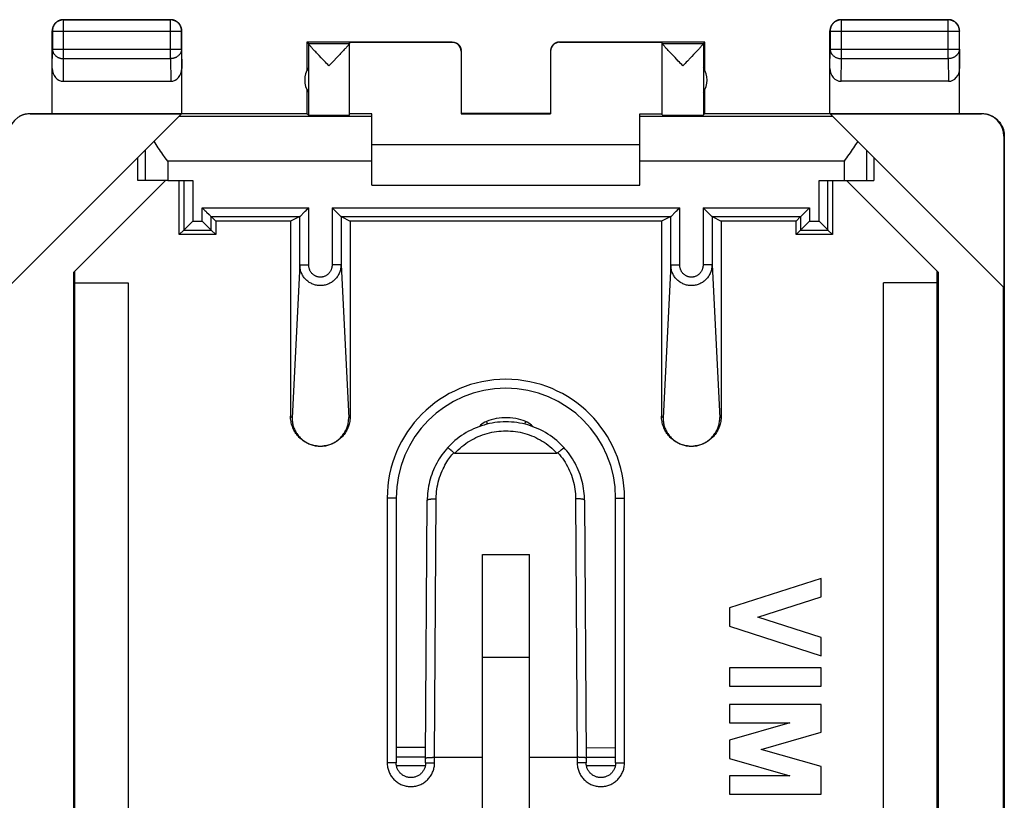
# Model space of a CAD drawing. Units: millimetres. Extents: x -22.9 to 22, y -22.7 to 26.3.
# Drawn here: x -0.1 to 22, y 8.8 to 26.3 of the extents above; entities that cross this region are included whole.
import ezdxf

# ---------------------------------------------------------------- set-up
doc = ezdxf.new("R2010")
doc.units = ezdxf.units.MM
doc.header["$LTSCALE"] = 16.335
doc.layers.get('0').update_dxf_attribs({"linetype": 'CONTINUOUS'})
for name, color, linetype in [('ASSI', 7, 'CONTINUOUS'), ('DRAFT', 7, 'CONTINUOUS'), ('RACCORDO', 7, 'CONTINUOUS')]:
    doc.layers.add(name, color=color, linetype=linetype)

msp = doc.modelspace()

# ---------------------------------------------------------------- linework, layer by layer
at = {"color": 253, "linetype": 'CONTINUOUS'}
for p, q in [((0.923, 26.306), (0.928, 26.301)), ((0.928, 25.434), (0.928, 26.301)), ((3.319, 26.301), (0.928, 26.301)), ((3.323, 26.306), (3.319, 26.301)), ((3.319, 25.434), (3.319, 26.301)), ((18.323, 26.306), (18.328, 26.301)), ((18.328, 25.434), (18.328, 26.301)), ((20.719, 26.301), (18.328, 26.301)), ((20.723, 26.306), (20.719, 26.301)), ((20.719, 25.434), (20.719, 26.301)), ((0.673, 26.056), (0.678, 26.051)), ((0.678, 26.051), (0.678, 25.65)), ((0.678, 26.051), (3.569, 26.051)), ((3.573, 26.056), (3.569, 26.051)), ((3.569, 25.65), (3.569, 26.051)), ((18.073, 26.056), (18.078, 26.051)), ((18.078, 26.051), (18.078, 25.65)), ((18.078, 26.051), (20.969, 26.051)), ((20.973, 26.056), (20.969, 26.051)), ((20.969, 25.65), (20.969, 26.051)), ((6.405, 25.774), (7.323, 25.774)), ((9.623, 25.8), (9.623, 25.806)), ((12.023, 25.806), (12.023, 25.8)), ((14.323, 25.774), (15.241, 25.774)), ((0.673, 25.216), (0.678, 25.65)), ((0.678, 25.65), (3.569, 25.65)), ((3.569, 25.65), (3.573, 25.216)), ((6.406, 25.772), (6.406, 24.174)), ((15.241, 25.772), (15.241, 24.174)), ((18.073, 25.216), (18.078, 25.65)), ((18.078, 25.65), (20.969, 25.65)), ((20.969, 25.65), (20.973, 25.216)), ((0.923, 24.928), (0.928, 25.434)), ((0.928, 25.434), (3.319, 25.434)), ((3.319, 25.434), (3.324, 24.928)), ((18.323, 24.928), (18.328, 25.434)), ((18.328, 25.434), (20.719, 25.434)), ((20.719, 25.434), (20.724, 24.928)), ((0.182, 24.2), (0.173, 24.206)), ((7.823, 24.142), (3.509, 24.142)), ((18.137, 24.142), (13.823, 24.142)), ((21.474, 24.206), (21.465, 24.2)), ((21.974, 23.706), (21.965, 23.7)), ((2.757, 23.389), (2.757, 22.706)), ((18.89, 23.389), (18.89, 22.706)), ((3.257, 23.142), (3.257, 22.706)), ((7.823, 23.142), (3.257, 23.142)), ((18.39, 23.142), (13.823, 23.142)), ((18.39, 23.142), (18.39, 22.706)), ((9.029, 10.022), (8.369, 10.023)), ((13.278, 10.014), (12.617, 10.016)), ((9.028, 9.807), (8.369, 9.808)), ((13.278, 9.799), (12.619, 9.8))]:
    msp.add_line(p, q, dxfattribs=at)
at = {"color": 7, "linetype": 'CONTINUOUS'}
for p, q in [((0.923, 26.306), (3.323, 26.306)), ((18.323, 26.306), (20.723, 26.306)), ((0.673, 24.206), (0.673, 26.056)), ((3.573, 24.206), (3.573, 26.056)), ((18.073, 24.206), (18.073, 26.056)), ((20.973, 24.206), (20.973, 26.056)), ((6.373, 25.806), (6.373, 25.174)), ((6.405, 25.774), (6.373, 25.806)), ((9.623, 25.806), (6.373, 25.806)), ((7.323, 24.174), (7.323, 25.8)), ((7.323, 25.8), (9.623, 25.8)), ((15.273, 25.806), (12.023, 25.806)), ((12.023, 25.8), (14.323, 25.8)), ((14.323, 24.174), (14.323, 25.8)), ((15.241, 25.774), (15.273, 25.806)), ((15.273, 25.174), (15.273, 25.806)), ((9.823, 25.6), (9.823, 24.201)), ((11.823, 25.6), (11.823, 24.201)), ((7.04, 25.457), (6.967, 25.381)), ((14.957, 25.456), (14.884, 25.38)), ((6.405, 25.23), (6.405, 24.681)), ((15.241, 25.23), (15.241, 24.681)), ((0.923, 24.928), (3.324, 24.928)), ((20.724, 24.928), (18.323, 24.928)), ((6.373, 24.738), (6.373, 24.206)), ((15.273, 24.206), (15.273, 24.738)), ((-0.318, 20.314), (3.568, 24.2)), ((0.173, 24.206), (6.373, 24.206)), ((0.182, 24.2), (3.568, 24.2)), ((6.373, 24.206), (6.406, 24.174)), ((7.823, 24.2), (7.323, 24.2)), ((7.823, 22.606), (7.823, 24.2)), ((11.823, 24.206), (9.823, 24.206)), ((9.823, 24.201), (11.823, 24.201)), ((13.823, 22.606), (13.823, 24.2)), ((13.823, 24.2), (14.323, 24.2)), ((15.273, 24.206), (15.241, 24.174)), ((15.273, 24.206), (21.474, 24.206)), ((18.079, 24.2), (21.465, 24.2)), ((21.965, 20.314), (18.079, 24.2)), ((21.965, 23.7), (21.965, 20.314)), ((21.974, 23.706), (21.974, -20.094)), ((13.823, 23.506), (7.823, 23.506)), ((2.591, 22.706), (2.591, 23.223)), ((19.056, 23.223), (19.056, 22.706)), ((3.205, 22.706), (1.156, 20.657)), ((3.257, 22.706), (2.591, 22.706)), ((18.39, 22.706), (19.056, 22.706)), ((20.491, 20.657), (18.442, 22.706)), ((7.823, 22.606), (13.823, 22.606)), ((1.156, -17.045), (1.156, 20.657)), ((1.173, 20.674), (1.173, -17.063)), ((20.473, -17.063), (20.473, 20.674)), ((20.491, 20.657), (20.491, -17.045)), ((1.173, 20.42), (2.373, 20.42)), ((2.373, 20.42), (2.373, -16.809)), ((19.273, -16.809), (19.273, 20.42)), ((20.473, 20.42), (19.273, 20.42)), ((21.956, -16.711), (21.956, 20.323)), ((10.298, 7.502), (10.298, 14.343)), ((10.298, 14.343), (11.348, 14.343)), ((11.348, 7.502), (11.348, 14.343)), ((11.348, 12.039), (10.298, 12.039))]:
    msp.add_line(p, q, dxfattribs=at)
for points in [[(0.923, 26.306), (0.911, 26.306), (0.9, 26.305), (0.888, 26.303), (0.876, 26.301), (0.864, 26.299), (0.853, 26.296), (0.842, 26.292), (0.83, 26.288), (0.819, 26.283), (0.809, 26.278), (0.798, 26.272), (0.788, 26.266), (0.778, 26.259), (0.769, 26.252), (0.76, 26.245), (0.751, 26.237), (0.742, 26.228), (0.734, 26.22), (0.727, 26.21), (0.72, 26.201), (0.713, 26.191), (0.707, 26.181), (0.701, 26.17), (0.696, 26.16), (0.691, 26.149), (0.687, 26.138), (0.683, 26.126), (0.68, 26.115), (0.678, 26.103), (0.676, 26.091), (0.674, 26.08), (0.674, 26.068), (0.673, 26.056)], [(3.573, 26.056), (3.573, 26.068), (3.572, 26.08), (3.571, 26.091), (3.569, 26.103), (3.566, 26.115), (3.563, 26.126), (3.56, 26.138), (3.555, 26.149), (3.551, 26.16), (3.546, 26.17), (3.54, 26.181), (3.534, 26.191), (3.527, 26.201), (3.52, 26.21), (3.512, 26.22), (3.504, 26.228), (3.496, 26.237), (3.487, 26.245), (3.478, 26.252), (3.468, 26.259), (3.458, 26.266), (3.448, 26.272), (3.438, 26.278), (3.427, 26.283), (3.416, 26.288), (3.405, 26.292), (3.394, 26.296), (3.382, 26.299), (3.371, 26.301), (3.359, 26.303), (3.347, 26.305), (3.335, 26.306), (3.323, 26.306)], [(18.323, 26.306), (18.311, 26.306), (18.3, 26.305), (18.288, 26.303), (18.276, 26.301), (18.264, 26.299), (18.253, 26.296), (18.242, 26.292), (18.23, 26.288), (18.219, 26.283), (18.209, 26.278), (18.198, 26.272), (18.188, 26.266), (18.178, 26.259), (18.169, 26.252), (18.16, 26.245), (18.151, 26.237), (18.142, 26.228), (18.134, 26.22), (18.127, 26.21), (18.12, 26.201), (18.113, 26.191), (18.107, 26.181), (18.101, 26.17), (18.096, 26.16), (18.091, 26.149), (18.087, 26.138), (18.083, 26.126), (18.08, 26.115), (18.078, 26.103), (18.076, 26.091), (18.074, 26.08), (18.074, 26.068), (18.073, 26.056)], [(20.973, 26.056), (20.973, 26.068), (20.972, 26.08), (20.971, 26.091), (20.969, 26.103), (20.966, 26.115), (20.963, 26.126), (20.96, 26.138), (20.955, 26.149), (20.951, 26.16), (20.946, 26.17), (20.94, 26.181), (20.934, 26.191), (20.927, 26.201), (20.92, 26.21), (20.912, 26.22), (20.904, 26.228), (20.896, 26.237), (20.887, 26.245), (20.878, 26.252), (20.868, 26.259), (20.858, 26.266), (20.848, 26.272), (20.838, 26.278), (20.827, 26.283), (20.816, 26.288), (20.805, 26.292), (20.794, 26.296), (20.782, 26.299), (20.771, 26.301), (20.759, 26.303), (20.747, 26.305), (20.735, 26.306), (20.723, 26.306)], [(7.323, 25.772), (7.323, 25.77), (7.322, 25.768), (7.32, 25.765)], [(9.623, 25.806), (9.632, 25.806), (9.641, 25.805), (9.649, 25.804), (9.658, 25.803), (9.667, 25.801), (9.675, 25.799), (9.683, 25.797), (9.692, 25.794), (9.7, 25.791), (9.708, 25.787), (9.716, 25.783), (9.723, 25.779), (9.731, 25.774), (9.738, 25.77), (9.745, 25.764), (9.752, 25.759), (9.758, 25.753), (9.765, 25.747), (9.771, 25.741), (9.777, 25.734), (9.782, 25.728), (9.787, 25.721), (9.792, 25.713), (9.797, 25.706), (9.801, 25.698), (9.805, 25.69), (9.808, 25.682), (9.811, 25.674), (9.814, 25.666), (9.817, 25.658), (9.819, 25.649), (9.82, 25.641), (9.822, 25.632), (9.823, 25.623), (9.823, 25.615)], [(12.023, 25.806), (12.015, 25.806), (12.006, 25.805), (11.997, 25.804), (11.989, 25.803), (11.98, 25.801), (11.972, 25.799), (11.963, 25.797), (11.955, 25.794), (11.947, 25.791), (11.939, 25.787), (11.931, 25.783), (11.923, 25.779), (11.916, 25.774), (11.909, 25.77), (11.902, 25.764), (11.895, 25.759), (11.888, 25.753), (11.882, 25.747), (11.876, 25.741), (11.87, 25.734), (11.865, 25.728), (11.859, 25.721), (11.855, 25.713), (11.85, 25.706), (11.846, 25.698), (11.842, 25.69), (11.839, 25.682), (11.835, 25.674), (11.833, 25.666), (11.83, 25.658), (11.828, 25.649), (11.826, 25.641), (11.825, 25.632), (11.824, 25.623), (11.824, 25.615)], [(14.541, 25.526), (14.503, 25.567), (14.485, 25.586), (14.468, 25.604), (14.452, 25.62), (14.438, 25.636), (14.424, 25.651), (14.412, 25.665), (14.4, 25.678), (14.389, 25.69), (14.379, 25.701), (14.37, 25.711), (14.362, 25.72), (14.354, 25.729), (14.348, 25.737), (14.342, 25.744), (14.337, 25.75), (14.333, 25.756), (14.329, 25.761), (14.327, 25.765), (14.325, 25.768), (14.324, 25.77), (14.323, 25.772)], [(6.624, 25.525), (6.586, 25.566), (6.568, 25.585), (6.551, 25.603), (6.536, 25.62), (6.521, 25.635), (6.507, 25.65), (6.495, 25.664), (6.483, 25.677), (6.472, 25.689), (6.462, 25.7), (6.453, 25.71), (6.445, 25.72), (6.437, 25.728), (6.43, 25.736), (6.425, 25.743), (6.419, 25.75), (6.415, 25.755), (6.412, 25.76), (6.409, 25.764), (6.407, 25.767), (6.406, 25.77), (6.406, 25.772)], [(7.162, 25.586), (7.125, 25.547), (7.105, 25.526)], [(7.32, 25.765), (7.317, 25.761), (7.314, 25.756), (7.31, 25.75), (7.305, 25.744), (7.299, 25.737), (7.292, 25.729), (7.285, 25.72), (7.277, 25.711), (7.268, 25.701), (7.258, 25.69), (7.247, 25.678), (7.235, 25.665), (7.222, 25.651), (7.209, 25.636), (7.194, 25.62), (7.178, 25.604), (7.162, 25.586)], [(15.079, 25.585), (15.042, 25.546), (15.022, 25.525)], [(15.241, 25.772), (15.241, 25.77), (15.239, 25.767), (15.238, 25.764), (15.235, 25.76), (15.231, 25.755), (15.227, 25.75), (15.222, 25.743), (15.216, 25.736), (15.209, 25.728), (15.202, 25.72), (15.194, 25.71), (15.185, 25.7), (15.175, 25.689), (15.164, 25.677), (15.152, 25.664), (15.139, 25.65), (15.126, 25.635), (15.111, 25.619), (15.095, 25.603), (15.079, 25.585)], [(6.69, 25.456), (6.645, 25.503), (6.624, 25.525)], [(6.864, 25.274), (6.839, 25.301), (6.813, 25.328), (6.787, 25.354), (6.762, 25.38), (6.69, 25.456)], [(6.967, 25.381), (6.942, 25.354), (6.916, 25.328), (6.89, 25.301), (6.864, 25.274)], [(7.105, 25.526), (7.063, 25.481), (7.04, 25.457)], [(14.607, 25.457), (14.562, 25.504), (14.541, 25.526)], [(14.782, 25.274), (14.756, 25.301), (14.731, 25.328), (14.705, 25.354), (14.68, 25.381), (14.607, 25.457)], [(14.884, 25.38), (14.859, 25.354), (14.834, 25.328), (14.808, 25.301), (14.782, 25.274)], [(15.022, 25.525), (14.98, 25.48), (14.957, 25.456)], [(-0.061, 24.148), (-0.044, 24.156), (-0.027, 24.164), (-0.01, 24.171), (0.008, 24.178), (0.026, 24.184), (0.044, 24.189), (0.062, 24.193), (0.08, 24.197), (0.099, 24.2), (0.117, 24.203), (0.136, 24.204), (0.155, 24.205), (0.173, 24.206)], [(21.473, 24.206), (21.492, 24.205), (21.511, 24.204), (21.53, 24.203), (21.548, 24.2), (21.567, 24.197), (21.585, 24.193), (21.603, 24.189), (21.621, 24.184), (21.639, 24.178), (21.656, 24.171), (21.674, 24.164), (21.691, 24.156), (21.707, 24.148), (21.724, 24.139), (21.74, 24.129), (21.755, 24.119), (21.771, 24.108), (21.786, 24.097), (21.8, 24.085), (21.814, 24.072), (21.827, 24.059), (21.84, 24.046), (21.853, 24.032), (21.865, 24.018), (21.876, 24.003), (21.887, 23.987), (21.897, 23.972), (21.907, 23.956), (21.916, 23.939), (21.924, 23.923), (21.932, 23.906), (21.939, 23.888), (21.946, 23.871), (21.952, 23.853), (21.957, 23.835), (21.961, 23.817), (21.965, 23.799), (21.968, 23.78), (21.971, 23.762), (21.972, 23.743), (21.973, 23.724), (21.974, 23.706)], [(3.204, 23.217), (3.151, 23.291), (3.125, 23.329), (3.099, 23.366), (3.074, 23.403), (3.048, 23.44), (3.024, 23.476), (2.999, 23.513), (2.976, 23.549), (2.952, 23.585)], [(18.694, 23.585), (18.671, 23.549), (18.647, 23.513), (18.623, 23.476), (18.598, 23.44), (18.573, 23.403), (18.547, 23.366), (18.522, 23.329)], [(3.257, 23.142), (3.23, 23.179), (3.204, 23.217)], [(18.522, 23.329), (18.469, 23.254), (18.443, 23.217), (18.417, 23.179), (18.39, 23.142)]]:
    msp.add_lwpolyline(points, dxfattribs=at)
at = {"color": 253, "linetype": 'CONTINUOUS'}
for points in [[(0.928, 26.301), (0.916, 26.301), (0.904, 26.3), (0.892, 26.299), (0.88, 26.297), (0.869, 26.294), (0.857, 26.291), (0.846, 26.288), (0.835, 26.284), (0.824, 26.279), (0.813, 26.274), (0.803, 26.268), (0.793, 26.262), (0.783, 26.255), (0.773, 26.248), (0.764, 26.24), (0.755, 26.232), (0.747, 26.224), (0.739, 26.215), (0.731, 26.206), (0.724, 26.196), (0.717, 26.187), (0.711, 26.176), (0.706, 26.166), (0.7, 26.155), (0.696, 26.144), (0.691, 26.133), (0.688, 26.122), (0.685, 26.11), (0.682, 26.099), (0.68, 26.087), (0.679, 26.075), (0.678, 26.063), (0.678, 26.051)], [(3.569, 26.051), (3.569, 26.063), (3.568, 26.075), (3.566, 26.087), (3.564, 26.099), (3.562, 26.11), (3.559, 26.122), (3.555, 26.133), (3.551, 26.144), (3.546, 26.155), (3.541, 26.166), (3.535, 26.176), (3.529, 26.187), (3.523, 26.196), (3.515, 26.206), (3.508, 26.215), (3.5, 26.224), (3.491, 26.232), (3.483, 26.24), (3.473, 26.248), (3.464, 26.255), (3.454, 26.262), (3.444, 26.268), (3.434, 26.274), (3.423, 26.279), (3.412, 26.284), (3.401, 26.288), (3.389, 26.291), (3.378, 26.294), (3.366, 26.297), (3.355, 26.299), (3.343, 26.3), (3.331, 26.301), (3.319, 26.301)], [(18.328, 26.301), (18.316, 26.301), (18.304, 26.3), (18.292, 26.299), (18.28, 26.297), (18.269, 26.294), (18.257, 26.291), (18.246, 26.288), (18.235, 26.284), (18.224, 26.279), (18.213, 26.274), (18.203, 26.268), (18.193, 26.262), (18.183, 26.255), (18.173, 26.248), (18.164, 26.24), (18.155, 26.232), (18.147, 26.224), (18.139, 26.215), (18.131, 26.206), (18.124, 26.196), (18.117, 26.187), (18.111, 26.176), (18.106, 26.166), (18.1, 26.155), (18.096, 26.144), (18.091, 26.133), (18.088, 26.122), (18.085, 26.11), (18.082, 26.099), (18.08, 26.087), (18.079, 26.075), (18.078, 26.063), (18.078, 26.051)], [(20.969, 26.051), (20.969, 26.063), (20.968, 26.075), (20.966, 26.087), (20.964, 26.099), (20.962, 26.11), (20.959, 26.122), (20.955, 26.133), (20.951, 26.144), (20.946, 26.155), (20.941, 26.166), (20.935, 26.176), (20.929, 26.187), (20.923, 26.196), (20.915, 26.206), (20.908, 26.215), (20.9, 26.224), (20.891, 26.232), (20.883, 26.24), (20.873, 26.248), (20.864, 26.255), (20.854, 26.262), (20.844, 26.268), (20.833, 26.274), (20.823, 26.279), (20.812, 26.284), (20.801, 26.288), (20.789, 26.291), (20.778, 26.294), (20.766, 26.297), (20.754, 26.299), (20.743, 26.3), (20.731, 26.301), (20.719, 26.301)], [(0.678, 25.65), (0.678, 25.64), (0.679, 25.63), (0.68, 25.619), (0.682, 25.609), (0.685, 25.599), (0.688, 25.589), (0.692, 25.579), (0.696, 25.57), (0.701, 25.56), (0.706, 25.551), (0.711, 25.542), (0.718, 25.533), (0.724, 25.525), (0.731, 25.517), (0.739, 25.509), (0.747, 25.501), (0.755, 25.494), (0.764, 25.487), (0.773, 25.48), (0.783, 25.474), (0.793, 25.468), (0.803, 25.463), (0.813, 25.458), (0.824, 25.453), (0.835, 25.449), (0.846, 25.446), (0.857, 25.443), (0.869, 25.44), (0.88, 25.438), (0.892, 25.436), (0.904, 25.435), (0.916, 25.434), (0.928, 25.434)], [(3.569, 25.65), (3.569, 25.64), (3.568, 25.63), (3.566, 25.619), (3.564, 25.609), (3.562, 25.599), (3.559, 25.589), (3.555, 25.579), (3.551, 25.57), (3.546, 25.56), (3.541, 25.551), (3.535, 25.542), (3.529, 25.533), (3.522, 25.525), (3.515, 25.517), (3.508, 25.509), (3.5, 25.501), (3.491, 25.494), (3.482, 25.487), (3.473, 25.48), (3.464, 25.474), (3.454, 25.468), (3.444, 25.463), (3.433, 25.458), (3.423, 25.453), (3.412, 25.449), (3.401, 25.446), (3.389, 25.443), (3.378, 25.44), (3.366, 25.438), (3.354, 25.436), (3.343, 25.435), (3.331, 25.434), (3.319, 25.434)], [(18.078, 25.65), (18.078, 25.64), (18.079, 25.63), (18.08, 25.619), (18.082, 25.609), (18.085, 25.599), (18.088, 25.589), (18.092, 25.579), (18.096, 25.57), (18.101, 25.56), (18.106, 25.551), (18.111, 25.542), (18.118, 25.533), (18.124, 25.525), (18.131, 25.517), (18.139, 25.509), (18.147, 25.501), (18.155, 25.494), (18.164, 25.487), (18.173, 25.48), (18.183, 25.474), (18.193, 25.468), (18.203, 25.463), (18.213, 25.458), (18.224, 25.453), (18.235, 25.449), (18.246, 25.446), (18.257, 25.443), (18.269, 25.44), (18.28, 25.438), (18.292, 25.436), (18.304, 25.435), (18.316, 25.434), (18.328, 25.434)], [(20.969, 25.65), (20.969, 25.64), (20.968, 25.63), (20.966, 25.619), (20.964, 25.609), (20.962, 25.599), (20.959, 25.589), (20.955, 25.579), (20.951, 25.57), (20.946, 25.56), (20.941, 25.551), (20.935, 25.542), (20.929, 25.533), (20.922, 25.525), (20.915, 25.517), (20.908, 25.509), (20.9, 25.501), (20.891, 25.494), (20.882, 25.487), (20.873, 25.48), (20.864, 25.474), (20.854, 25.468), (20.844, 25.463), (20.833, 25.458), (20.823, 25.453), (20.812, 25.449), (20.801, 25.446), (20.789, 25.443), (20.778, 25.44), (20.766, 25.438), (20.754, 25.436), (20.743, 25.435), (20.731, 25.434), (20.719, 25.434)]]:
    msp.add_lwpolyline(points, dxfattribs=at)
at = {"color": 7, "linetype": 'CONTINUOUS'}
for centre, start, end in [((6.823, 24.956), 146.7205, 213.2795), ((14.823, 24.956), 326.7205, 33.2795)]:
    msp.add_arc(centre, 0.5, start, end, dxfattribs=at)
for centre, major_axis, ratio, start_param, end_param in [((6.405, 25.274), (0, 0.5), 0.005818, -0.087697, -0.005818), ((9.623, 25.6), (0, -0.2), 0.999983, 7.853982, 9.424778), ((12.023, 25.6), (0, 0.2), 0.999983, 0, 1.570796), ((15.241, 25.274), (0, 0.5), 0.005818, 0.005818, 0.087697), ((0.923, 25.217), (0.003, 0.289), 0.866014, -4.700754, -3.132866), ((3.323, 25.217), (-0.003, 0.289), 0.866014, -3.150319, -1.582432), ((18.323, 25.217), (0.003, 0.289), 0.866014, -4.700754, -3.132866), ((20.723, 25.217), (-0.003, 0.289), 0.866014, -3.150319, -1.582432), ((0.182, 23.7), (-0.416, 0.277), 0.999945, -0.982775, 0.587971), ((6.864, 24.174), (0.459, 0), 0.005818, -3.135775, 0), ((14.782, 24.174), (0.459, 0), 0.005818, -3.141593, -0.005818), ((21.465, 23.7), (-0.416, -0.277), 0.999945, 2.553622, 4.124368)]:
    msp.add_ellipse(centre, major_axis=major_axis, ratio=ratio, start_param=start_param, end_param=end_param, dxfattribs=at)
at = {"layer": 'ASSI', "color": 7, "linetype": 'CONTINUOUS'}
for p, q in [((17.873, 13.806), (15.823, 13.148)), ((17.873, 13.396), (17.873, 13.806)), ((16.462, 12.943), (17.873, 13.396)), ((15.823, 13.148), (15.823, 12.738)), ((17.873, 12.489), (16.462, 12.943)), ((15.823, 12.738), (17.873, 12.079)), ((17.873, 12.079), (17.873, 12.489)), ((17.873, 11.806), (15.823, 11.806)), ((15.823, 11.806), (15.823, 11.396)), ((17.873, 11.396), (17.873, 11.806)), ((15.823, 11.396), (17.873, 11.396)), ((17.873, 10.986), (15.823, 10.986)), ((15.823, 10.986), (15.823, 10.576)), ((17.873, 10.366), (17.873, 10.986)), ((17.175, 10.576), (15.823, 10.188)), ((15.823, 10.576), (17.175, 10.576)), ((16.538, 9.983), (17.873, 10.366)), ((15.823, 10.188), (15.823, 9.778)), ((17.873, 9.6), (16.538, 9.983)), ((15.823, 9.778), (17.175, 9.391)), ((17.873, 8.981), (17.873, 9.6)), ((17.175, 9.391), (15.823, 9.391)), ((15.823, 9.391), (15.823, 8.981)), ((15.823, 8.981), (17.873, 8.981))]:
    msp.add_line(p, q, dxfattribs=at)
at = {"layer": 'DRAFT', "color": 7, "linetype": 'CONTINUOUS'}
for p, q in [((3.515, 21.497), (3.515, 22.706)), ((18.132, 22.706), (18.132, 21.497)), ((4.332, 21.797), (4.332, 21.497)), ((6.006, 21.797), (4.332, 21.797)), ((14.306, 21.797), (7.341, 21.797)), ((17.315, 21.797), (15.641, 21.797)), ((17.315, 21.497), (17.315, 21.797)), ((4.332, 21.497), (3.515, 21.497)), ((18.132, 21.497), (17.315, 21.497))]:
    msp.add_line(p, q, dxfattribs=at)
at = {"layer": 'RACCORDO', "color": 7, "linetype": 'CONTINUOUS'}
for p, q in [((3.257, 22.706), (3.818, 22.706)), ((17.829, 22.706), (18.39, 22.706)), ((4.029, 22.1), (4.069, 22.06)), ((4.069, 22.06), (4.089, 22.04)), ((6.352, 22.04), (6.372, 22.06)), ((6.372, 22.06), (6.412, 22.1)), ((6.941, 22.093), (6.935, 22.1)), ((7.122, 21.913), (6.941, 22.093)), ((14.652, 22.04), (14.672, 22.06)), ((14.672, 22.06), (14.712, 22.1)), ((15.241, 22.093), (15.235, 22.1)), ((15.422, 21.913), (15.241, 22.093)), ((17.557, 22.04), (17.578, 22.06)), ((17.578, 22.06), (17.618, 22.1)), ((4.116, 22.013), (4.129, 22)), ((4.129, 22), (4.182, 21.947)), ((4.182, 21.947), (4.205, 21.924)), ((4.205, 21.924), (4.217, 21.913)), ((4.217, 21.913), (4.222, 21.907)), ((4.229, 21.9), (4.332, 21.797)), ((6.212, 21.9), (6.006, 21.797)), ((6.219, 21.907), (6.225, 21.913)), ((6.225, 21.913), (6.313, 22.001)), ((6.313, 22.001), (6.326, 22.014)), ((7.135, 21.9), (7.341, 21.797)), ((14.512, 21.9), (14.306, 21.797)), ((14.519, 21.907), (14.525, 21.913)), ((14.525, 21.913), (14.613, 22.001)), ((14.613, 22.001), (14.626, 22.014)), ((15.435, 21.9), (15.641, 21.797)), ((17.418, 21.9), (17.315, 21.797)), ((17.424, 21.907), (17.43, 21.913)), ((17.43, 21.913), (17.518, 22)), ((17.518, 22), (17.531, 22.013)), ((3.618, 21.6), (3.515, 21.497)), ((3.634, 21.616), (3.63, 21.613)), ((3.646, 21.628), (3.634, 21.616)), ((3.818, 21.8), (3.646, 21.628)), ((4.029, 21.8), (4.201, 21.628)), ((4.201, 21.628), (4.213, 21.616)), ((4.213, 21.616), (4.217, 21.613)), ((4.229, 21.6), (4.332, 21.497)), ((6.006, 21.797), (6.006, 17.434)), ((7.341, 21.797), (7.341, 17.434)), ((14.306, 21.797), (14.306, 17.434)), ((15.641, 21.797), (15.641, 17.434)), ((17.418, 21.6), (17.315, 21.497)), ((17.434, 21.616), (17.43, 21.613)), ((17.446, 21.628), (17.434, 21.616)), ((17.618, 21.8), (17.446, 21.628)), ((17.829, 21.8), (17.953, 21.676)), ((17.953, 21.676), (18.001, 21.628)), ((18.001, 21.628), (18.013, 21.616)), ((18.013, 21.616), (18.017, 21.613)), ((18.029, 21.6), (18.132, 21.497)), ((9.609, 16.662), (9.596, 16.674)), ((9.623, 16.651), (9.609, 16.662)), ((9.637, 16.638), (9.623, 16.651)), ((9.684, 16.611), (11.963, 16.611)), ((11.988, 16.619), (12.002, 16.632)), ((12.002, 16.632), (12.017, 16.645)), ((12.017, 16.645), (12.031, 16.657)), ((8.369, 15.606), (8.369, 9.681)), ((9.028, 9.789), (9.064, 15.557)), ((12.583, 15.557), (12.619, 9.789)), ((13.278, 9.681), (13.278, 15.606)), ((9.028, 9.681), (9.028, 9.789)), ((9.228, 9.806), (10.298, 9.806)), ((11.348, 9.806), (12.419, 9.806)), ((12.619, 9.789), (12.619, 9.681))]:
    msp.add_line(p, q, dxfattribs=at)
at = {"layer": 'RACCORDO', "color": 253, "linetype": 'CONTINUOUS'}
for p, q in [((3.618, 22.706), (3.618, 21.6)), ((3.818, 22.706), (3.818, 21.8)), ((17.829, 21.8), (17.829, 22.706)), ((18.029, 21.6), (18.029, 22.706)), ((4.029, 21.8), (4.029, 22.1)), ((4.029, 22.1), (6.412, 22.1)), ((6.412, 20.822), (6.412, 22.1)), ((6.935, 22.1), (6.935, 20.822)), ((6.935, 22.1), (14.712, 22.1)), ((14.712, 20.822), (14.712, 22.1)), ((15.235, 22.1), (15.235, 20.822)), ((15.235, 22.1), (17.618, 22.1)), ((17.618, 22.1), (17.618, 21.8)), ((4.229, 21.6), (4.229, 21.9)), ((4.229, 21.9), (6.212, 21.9)), ((6.212, 20.822), (6.212, 21.9)), ((7.135, 21.9), (7.135, 20.822)), ((7.135, 21.9), (14.512, 21.9)), ((14.512, 20.822), (14.512, 21.9)), ((15.435, 21.9), (15.435, 20.822)), ((15.435, 21.9), (17.418, 21.9)), ((17.418, 21.9), (17.418, 21.6)), ((3.618, 21.6), (4.229, 21.6)), ((3.818, 21.8), (4.029, 21.8)), ((17.418, 21.6), (18.029, 21.6)), ((17.618, 21.8), (17.829, 21.8)), ((6.212, 20.822), (6.039, 17.4)), ((6.212, 20.822), (6.412, 20.822)), ((7.135, 20.822), (6.935, 20.822)), ((7.135, 20.822), (7.308, 17.4)), ((14.512, 20.822), (14.339, 17.4)), ((14.512, 20.822), (14.712, 20.822)), ((15.435, 20.822), (15.235, 20.822)), ((15.435, 20.822), (15.608, 17.4)), ((6.039, 17.4), (6.006, 17.434)), ((7.308, 17.4), (7.341, 17.434)), ((14.339, 17.4), (14.306, 17.434)), ((15.608, 17.4), (15.641, 17.434)), ((8.169, 15.606), (8.169, 9.681)), ((8.369, 15.606), (8.169, 15.606)), ((9.228, 9.806), (9.264, 15.591)), ((12.383, 15.591), (12.419, 9.806)), ((13.278, 15.606), (13.478, 15.606)), ((13.478, 9.681), (13.478, 15.606)), ((9.228, 9.681), (9.228, 9.806)), ((12.419, 9.806), (12.419, 9.681)), ((8.369, 9.681), (8.169, 9.681)), ((8.374, 9.623), (9.023, 9.623)), ((9.028, 9.681), (9.228, 9.681)), ((12.619, 9.681), (12.419, 9.681)), ((12.624, 9.623), (13.273, 9.623)), ((13.278, 9.681), (13.478, 9.681))]:
    msp.add_line(p, q, dxfattribs=at)
at = {"layer": 'RACCORDO', "color": 7, "linetype": 'CONTINUOUS'}
for points in [[(4.089, 22.04), (4.109, 22.02), (4.116, 22.013)], [(6.326, 22.014), (6.332, 22.02), (6.352, 22.04)], [(14.626, 22.014), (14.632, 22.02), (14.652, 22.04)], [(17.531, 22.013), (17.538, 22.02), (17.557, 22.04)], [(4.222, 21.907), (4.225, 21.905), (4.226, 21.903), (4.228, 21.901), (4.229, 21.9), (4.229, 21.9)], [(6.212, 21.9), (6.212, 21.901), (6.213, 21.902), (6.215, 21.903), (6.217, 21.905), (6.219, 21.907)], [(7.135, 21.9), (7.134, 21.901), (7.133, 21.902), (7.132, 21.903), (7.13, 21.905), (7.128, 21.907), (7.122, 21.913)], [(14.512, 21.9), (14.512, 21.901), (14.513, 21.902), (14.515, 21.903), (14.517, 21.905), (14.519, 21.907)], [(15.435, 21.9), (15.434, 21.901), (15.433, 21.902), (15.432, 21.903), (15.43, 21.905), (15.428, 21.907), (15.422, 21.913)], [(17.418, 21.9), (17.418, 21.9), (17.419, 21.901), (17.42, 21.903), (17.422, 21.905), (17.424, 21.907)], [(3.63, 21.613), (3.624, 21.607), (3.622, 21.605), (3.62, 21.603), (3.619, 21.601), (3.618, 21.6), (3.618, 21.6)], [(4.217, 21.613), (4.222, 21.607), (4.225, 21.605), (4.226, 21.603), (4.228, 21.601), (4.229, 21.6), (4.229, 21.6)], [(17.43, 21.613), (17.424, 21.607), (17.422, 21.605), (17.42, 21.603), (17.419, 21.601), (17.418, 21.6), (17.418, 21.6)], [(18.017, 21.613), (18.022, 21.607), (18.025, 21.605), (18.026, 21.603), (18.028, 21.601), (18.029, 21.6), (18.029, 21.6)], [(6.623, 16.768), (6.615, 16.769), (6.586, 16.772), (6.557, 16.776), (6.529, 16.782), (6.501, 16.789), (6.473, 16.797), (6.445, 16.806), (6.418, 16.817), (6.391, 16.829), (6.365, 16.842), (6.34, 16.856), (6.315, 16.871), (6.29, 16.887), (6.267, 16.904), (6.244, 16.922), (6.223, 16.941), (6.202, 16.961), (6.181, 16.982), (6.162, 17.004), (6.144, 17.027), (6.127, 17.051), (6.11, 17.075), (6.095, 17.1), (6.081, 17.125), (6.068, 17.151), (6.057, 17.178), (6.046, 17.205), (6.037, 17.233), (6.029, 17.261), (6.022, 17.289), (6.016, 17.318), (6.012, 17.347), (6.008, 17.376), (6.007, 17.405), (6.006, 17.434)], [(7.341, 17.434), (7.34, 17.405), (7.338, 17.376), (7.335, 17.347), (7.331, 17.318), (7.325, 17.289), (7.318, 17.261), (7.31, 17.233), (7.301, 17.205), (7.29, 17.178), (7.278, 17.152), (7.266, 17.126), (7.252, 17.1), (7.237, 17.075), (7.22, 17.051), (7.203, 17.027), (7.185, 17.005), (7.165, 16.983), (7.145, 16.962), (7.124, 16.942), (7.102, 16.922), (7.08, 16.904), (7.056, 16.887), (7.032, 16.871), (7.007, 16.856), (6.982, 16.842), (6.955, 16.829), (6.929, 16.817), (6.902, 16.806), (6.874, 16.797), (6.846, 16.789), (6.818, 16.782), (6.79, 16.776), (6.761, 16.772), (6.732, 16.769), (6.723, 16.768)], [(14.923, 16.768), (14.915, 16.769), (14.886, 16.772), (14.857, 16.776), (14.829, 16.782), (14.801, 16.789), (14.773, 16.797), (14.745, 16.806), (14.718, 16.817), (14.691, 16.829), (14.665, 16.842), (14.64, 16.856), (14.615, 16.871), (14.59, 16.887), (14.567, 16.904), (14.544, 16.922), (14.523, 16.941), (14.502, 16.961), (14.481, 16.982), (14.462, 17.004), (14.444, 17.027), (14.427, 17.051), (14.41, 17.075), (14.395, 17.1), (14.381, 17.125), (14.368, 17.151), (14.357, 17.178), (14.346, 17.205), (14.337, 17.233), (14.329, 17.261), (14.322, 17.289), (14.316, 17.318), (14.312, 17.347), (14.308, 17.376), (14.307, 17.405), (14.306, 17.434)], [(15.641, 17.434), (15.64, 17.405), (15.638, 17.376), (15.635, 17.347), (15.631, 17.318), (15.625, 17.289), (15.618, 17.261), (15.61, 17.233), (15.601, 17.205), (15.59, 17.178), (15.578, 17.152), (15.566, 17.126), (15.552, 17.1), (15.537, 17.075), (15.52, 17.051), (15.503, 17.027), (15.485, 17.005), (15.465, 16.983), (15.445, 16.962), (15.424, 16.942), (15.402, 16.922), (15.38, 16.904), (15.356, 16.887), (15.332, 16.871), (15.307, 16.856), (15.282, 16.842), (15.255, 16.829), (15.229, 16.817), (15.202, 16.806), (15.174, 16.797), (15.146, 16.789), (15.118, 16.782), (15.09, 16.776), (15.061, 16.772), (15.032, 16.769), (15.023, 16.768)], [(6.039, 17.4), (6.04, 17.377), (6.041, 17.354), (6.043, 17.33), (6.046, 17.307), (6.05, 17.284), (6.055, 17.261), (6.06, 17.238), (6.067, 17.216), (6.074, 17.193), (6.082, 17.171), (6.091, 17.149), (6.101, 17.128), (6.112, 17.107), (6.123, 17.086), (6.135, 17.066), (6.148, 17.046), (6.161, 17.027), (6.176, 17.008), (6.191, 16.99), (6.206, 16.972), (6.223, 16.955), (6.24, 16.938), (6.257, 16.922), (6.275, 16.907), (6.294, 16.892), (6.314, 16.878), (6.333, 16.865), (6.354, 16.853), (6.375, 16.841), (6.396, 16.83), (6.418, 16.82), (6.44, 16.811), (6.462, 16.802), (6.485, 16.795), (6.508, 16.788), (6.531, 16.782), (6.554, 16.777), (6.578, 16.773), (6.602, 16.77), (6.625, 16.768), (6.649, 16.767), (6.673, 16.766), (6.697, 16.767), (6.721, 16.768), (6.745, 16.77), (6.769, 16.773), (6.792, 16.777), (6.816, 16.782), (6.839, 16.788), (6.862, 16.795), (6.885, 16.802), (6.907, 16.811), (6.929, 16.82), (6.951, 16.83), (6.972, 16.841), (6.993, 16.853), (7.013, 16.865), (7.033, 16.878), (7.052, 16.892), (7.071, 16.907), (7.089, 16.922), (7.107, 16.938), (7.124, 16.955), (7.14, 16.972), (7.156, 16.99), (7.171, 17.008), (7.185, 17.027), (7.199, 17.046), (7.212, 17.066), (7.224, 17.086), (7.235, 17.107), (7.246, 17.128), (7.255, 17.149), (7.264, 17.171), (7.272, 17.193), (7.28, 17.216), (7.286, 17.238), (7.292, 17.261), (7.297, 17.284), (7.301, 17.307), (7.304, 17.33), (7.306, 17.354), (7.307, 17.377), (7.308, 17.4)], [(12.127, 16.728), (12.096, 16.762), (12.053, 16.806), (12.008, 16.849), (11.961, 16.89), (11.914, 16.929), (11.864, 16.967), (11.814, 17.003), (11.762, 17.037), (11.709, 17.069), (11.655, 17.099), (11.6, 17.128), (11.544, 17.154), (11.487, 17.179), (11.429, 17.201), (11.371, 17.221), (11.312, 17.24), (11.252, 17.256), (11.192, 17.27), (11.131, 17.282), (11.07, 17.292), (11.008, 17.299), (10.946, 17.305), (10.885, 17.308), (10.823, 17.309), (10.761, 17.308), (10.699, 17.305), (10.637, 17.299), (10.576, 17.292), (10.515, 17.282), (10.454, 17.27), (10.393, 17.256), (10.334, 17.239), (10.275, 17.221), (10.216, 17.201), (10.158, 17.178), (10.101, 17.154), (10.045, 17.127), (9.99, 17.099), (9.936, 17.068), (9.883, 17.036), (9.832, 17.002), (9.781, 16.966), (9.732, 16.928), (9.684, 16.889), (9.638, 16.848), (9.593, 16.805), (9.55, 16.761), (9.519, 16.728)], [(14.339, 17.4), (14.34, 17.377), (14.341, 17.354), (14.343, 17.33), (14.346, 17.307), (14.35, 17.284), (14.355, 17.261), (14.36, 17.238), (14.367, 17.216), (14.374, 17.193), (14.382, 17.171), (14.391, 17.149), (14.401, 17.128), (14.412, 17.107), (14.423, 17.086), (14.435, 17.066), (14.448, 17.046), (14.461, 17.027), (14.476, 17.008), (14.491, 16.99), (14.506, 16.972), (14.523, 16.955), (14.54, 16.938), (14.557, 16.922), (14.575, 16.907), (14.594, 16.892), (14.614, 16.878), (14.633, 16.865), (14.654, 16.853), (14.675, 16.841), (14.696, 16.83), (14.718, 16.82), (14.74, 16.811), (14.762, 16.802), (14.785, 16.795), (14.808, 16.788), (14.831, 16.782), (14.854, 16.777), (14.878, 16.773), (14.902, 16.77), (14.925, 16.768), (14.949, 16.767), (14.973, 16.766), (14.997, 16.767), (15.021, 16.768), (15.045, 16.77), (15.069, 16.773), (15.092, 16.777), (15.116, 16.782), (15.139, 16.788), (15.162, 16.795), (15.185, 16.802), (15.207, 16.811), (15.229, 16.82), (15.251, 16.83), (15.272, 16.841), (15.293, 16.853), (15.313, 16.865), (15.333, 16.878), (15.352, 16.892), (15.371, 16.907), (15.389, 16.922), (15.407, 16.938), (15.424, 16.955), (15.44, 16.972), (15.456, 16.99), (15.471, 17.008), (15.485, 17.027), (15.499, 17.046), (15.512, 17.066), (15.524, 17.086), (15.535, 17.107), (15.546, 17.128), (15.555, 17.149), (15.564, 17.171), (15.572, 17.193), (15.58, 17.216), (15.586, 17.238), (15.592, 17.261), (15.597, 17.284), (15.601, 17.307), (15.604, 17.33), (15.606, 17.354), (15.607, 17.377), (15.608, 17.4)], [(9.519, 16.728), (9.493, 16.699), (9.458, 16.657), (9.424, 16.614), (9.392, 16.57), (9.361, 16.525), (9.331, 16.479), (9.303, 16.432), (9.276, 16.384), (9.25, 16.335), (9.227, 16.286), (9.204, 16.236), (9.184, 16.185), (9.164, 16.134), (9.147, 16.082), (9.131, 16.029), (9.117, 15.976), (9.104, 15.923), (9.093, 15.869), (9.084, 15.815), (9.077, 15.76), (9.071, 15.706), (9.067, 15.651), (9.064, 15.596), (9.064, 15.557)], [(9.596, 16.674), (9.589, 16.679), (9.583, 16.684), (9.577, 16.689), (9.572, 16.693), (9.566, 16.698), (9.561, 16.702), (9.556, 16.706), (9.551, 16.709), (9.547, 16.712), (9.542, 16.715), (9.539, 16.718), (9.535, 16.721), (9.532, 16.723), (9.529, 16.724), (9.527, 16.726), (9.524, 16.727), (9.523, 16.728), (9.521, 16.728), (9.52, 16.728), (9.519, 16.728), (9.519, 16.728)], [(9.659, 16.619), (9.652, 16.626), (9.637, 16.638)], [(9.659, 16.619), (9.661, 16.617), (9.663, 16.616), (9.666, 16.615), (9.668, 16.614), (9.671, 16.613), (9.674, 16.612), (9.677, 16.612), (9.68, 16.611), (9.684, 16.611)], [(11.988, 16.619), (11.986, 16.617), (11.983, 16.616), (11.981, 16.615), (11.978, 16.614), (11.976, 16.613), (11.973, 16.612), (11.97, 16.612), (11.966, 16.611), (11.963, 16.611)], [(12.031, 16.657), (12.044, 16.668), (12.051, 16.674), (12.057, 16.679), (12.063, 16.684), (12.069, 16.689), (12.075, 16.693), (12.081, 16.698), (12.086, 16.702), (12.091, 16.706), (12.096, 16.709), (12.1, 16.712), (12.104, 16.715), (12.108, 16.718), (12.112, 16.721), (12.115, 16.723), (12.118, 16.724), (12.12, 16.726), (12.122, 16.727), (12.124, 16.728), (12.125, 16.728), (12.127, 16.728), (12.127, 16.728), (12.127, 16.728)], [(12.583, 15.557), (12.582, 15.597), (12.58, 15.652), (12.576, 15.707), (12.57, 15.762), (12.562, 15.816), (12.553, 15.87), (12.542, 15.924), (12.529, 15.977), (12.515, 16.03), (12.499, 16.083), (12.482, 16.135), (12.463, 16.186), (12.442, 16.237), (12.42, 16.287), (12.396, 16.336), (12.37, 16.385), (12.343, 16.433), (12.315, 16.48), (12.285, 16.526), (12.254, 16.571), (12.222, 16.615), (12.188, 16.658), (12.152, 16.7), (12.127, 16.728)], [(9.028, 9.789), (9.028, 9.789), (9.029, 9.79), (9.03, 9.791), (9.032, 9.792), (9.035, 9.793), (9.038, 9.794), (9.042, 9.795), (9.047, 9.796), (9.052, 9.797), (9.058, 9.798), (9.065, 9.799), (9.072, 9.8), (9.08, 9.801), (9.088, 9.801), (9.097, 9.802), (9.106, 9.803), (9.116, 9.803), (9.126, 9.804), (9.136, 9.804), (9.147, 9.805), (9.158, 9.805), (9.169, 9.805), (9.181, 9.805), (9.192, 9.806), (9.204, 9.806), (9.216, 9.806), (9.228, 9.806)], [(12.619, 9.789), (12.619, 9.789), (12.618, 9.79), (12.617, 9.791), (12.615, 9.792), (12.612, 9.793), (12.608, 9.794), (12.604, 9.795), (12.6, 9.796), (12.594, 9.797), (12.588, 9.798), (12.582, 9.799), (12.574, 9.8), (12.567, 9.801), (12.558, 9.801), (12.55, 9.802), (12.541, 9.803), (12.531, 9.803), (12.521, 9.804), (12.51, 9.804), (12.5, 9.805), (12.489, 9.805), (12.477, 9.805), (12.466, 9.805), (12.454, 9.806), (12.442, 9.806), (12.431, 9.806), (12.419, 9.806)], [(9.028, 9.681), (9.028, 9.676), (9.027, 9.658), (9.026, 9.64), (9.023, 9.623), (9.019, 9.606), (9.015, 9.589), (9.009, 9.572), (9.003, 9.555), (8.996, 9.539), (8.988, 9.523), (8.979, 9.508), (8.969, 9.493), (8.959, 9.479), (8.948, 9.465), (8.936, 9.452), (8.923, 9.44), (8.91, 9.428), (8.896, 9.417), (8.882, 9.407), (8.867, 9.397), (8.851, 9.389), (8.835, 9.381), (8.819, 9.374), (8.802, 9.368), (8.785, 9.363), (8.768, 9.359), (8.751, 9.355), (8.733, 9.353), (8.715, 9.352), (8.698, 9.351), (8.68, 9.352), (8.662, 9.353), (8.645, 9.355), (8.627, 9.359), (8.61, 9.363), (8.593, 9.368), (8.577, 9.374), (8.56, 9.381), (8.545, 9.389), (8.529, 9.398), (8.514, 9.407), (8.5, 9.418), (8.486, 9.429), (8.473, 9.44), (8.46, 9.453), (8.448, 9.466), (8.437, 9.48), (8.427, 9.494), (8.417, 9.509), (8.408, 9.524), (8.4, 9.54), (8.393, 9.556), (8.387, 9.573), (8.381, 9.59), (8.377, 9.607), (8.374, 9.624), (8.371, 9.642), (8.369, 9.659), (8.369, 9.677), (8.369, 9.681)], [(13.278, 9.681), (13.278, 9.676), (13.277, 9.658), (13.276, 9.64), (13.273, 9.623), (13.269, 9.606), (13.265, 9.589), (13.259, 9.572), (13.253, 9.555), (13.246, 9.539), (13.238, 9.523), (13.229, 9.508), (13.219, 9.493), (13.209, 9.479), (13.198, 9.465), (13.186, 9.452), (13.173, 9.44), (13.16, 9.428), (13.146, 9.417), (13.132, 9.407), (13.117, 9.397), (13.101, 9.389), (13.085, 9.381), (13.069, 9.374), (13.052, 9.368), (13.035, 9.363), (13.018, 9.359), (13.001, 9.355), (12.983, 9.353), (12.965, 9.352), (12.948, 9.351), (12.93, 9.352), (12.912, 9.353), (12.895, 9.355), (12.877, 9.359), (12.86, 9.363), (12.843, 9.368), (12.827, 9.374), (12.81, 9.381), (12.795, 9.389), (12.779, 9.398), (12.764, 9.407), (12.75, 9.418), (12.736, 9.429), (12.723, 9.44), (12.71, 9.453), (12.698, 9.466), (12.687, 9.48), (12.677, 9.494), (12.667, 9.509), (12.658, 9.524), (12.65, 9.54), (12.643, 9.556), (12.637, 9.573), (12.631, 9.59), (12.627, 9.607), (12.624, 9.624), (12.621, 9.642), (12.619, 9.659), (12.619, 9.677), (12.619, 9.681)]]:
    msp.add_lwpolyline(points, dxfattribs=at)
at = {"layer": 'RACCORDO', "color": 253, "linetype": 'CONTINUOUS'}
for points in [[(7.135, 20.822), (7.134, 20.8), (7.133, 20.778), (7.13, 20.756), (7.126, 20.734), (7.121, 20.712), (7.115, 20.69), (7.109, 20.669), (7.101, 20.648), (7.092, 20.628), (7.082, 20.608), (7.071, 20.588), (7.06, 20.569), (7.047, 20.551), (7.034, 20.533), (7.02, 20.516), (7.005, 20.5), (6.989, 20.484), (6.973, 20.47), (6.956, 20.456), (6.939, 20.443), (6.92, 20.43), (6.902, 20.419), (6.883, 20.409), (6.863, 20.399), (6.843, 20.39), (6.823, 20.383), (6.802, 20.376), (6.781, 20.371), (6.76, 20.366), (6.738, 20.363), (6.717, 20.36), (6.695, 20.358), (6.673, 20.358), (6.652, 20.358), (6.63, 20.36), (6.608, 20.363), (6.587, 20.366), (6.566, 20.371), (6.545, 20.376), (6.524, 20.383), (6.504, 20.39), (6.484, 20.399), (6.464, 20.409), (6.445, 20.419), (6.426, 20.43), (6.408, 20.443), (6.39, 20.456), (6.373, 20.47), (6.357, 20.484), (6.342, 20.5), (6.327, 20.516), (6.313, 20.533), (6.299, 20.551), (6.287, 20.569), (6.275, 20.588), (6.265, 20.608), (6.255, 20.628), (6.246, 20.648), (6.238, 20.669), (6.231, 20.69), (6.225, 20.712), (6.221, 20.734), (6.217, 20.756), (6.214, 20.778), (6.212, 20.8), (6.212, 20.822)], [(6.935, 20.822), (6.934, 20.809), (6.934, 20.796), (6.932, 20.783), (6.93, 20.77), (6.927, 20.757), (6.924, 20.744), (6.92, 20.731), (6.916, 20.719), (6.911, 20.707), (6.905, 20.695), (6.899, 20.683), (6.893, 20.672), (6.886, 20.661), (6.878, 20.65), (6.87, 20.64), (6.862, 20.631), (6.853, 20.621), (6.844, 20.612), (6.834, 20.604), (6.824, 20.596), (6.814, 20.589), (6.803, 20.582), (6.792, 20.576), (6.781, 20.57), (6.77, 20.565), (6.758, 20.561), (6.746, 20.557), (6.734, 20.553), (6.722, 20.551), (6.71, 20.549), (6.698, 20.547), (6.686, 20.546), (6.673, 20.546), (6.661, 20.546), (6.649, 20.547), (6.636, 20.549), (6.624, 20.551), (6.612, 20.553), (6.6, 20.557), (6.589, 20.561), (6.577, 20.565), (6.566, 20.57), (6.554, 20.576), (6.544, 20.582), (6.533, 20.589), (6.523, 20.596), (6.513, 20.604), (6.503, 20.612), (6.494, 20.621), (6.485, 20.631), (6.477, 20.64), (6.469, 20.65), (6.461, 20.661), (6.454, 20.672), (6.447, 20.683), (6.441, 20.695), (6.436, 20.707), (6.431, 20.719), (6.427, 20.731), (6.423, 20.744), (6.419, 20.757), (6.417, 20.77), (6.415, 20.783), (6.413, 20.796), (6.412, 20.809), (6.412, 20.822)], [(15.435, 20.822), (15.434, 20.8), (15.433, 20.778), (15.43, 20.756), (15.426, 20.734), (15.421, 20.712), (15.415, 20.69), (15.409, 20.669), (15.401, 20.648), (15.392, 20.628), (15.382, 20.608), (15.371, 20.588), (15.36, 20.569), (15.347, 20.551), (15.334, 20.533), (15.32, 20.516), (15.305, 20.5), (15.289, 20.484), (15.273, 20.47), (15.256, 20.456), (15.239, 20.443), (15.22, 20.43), (15.202, 20.419), (15.183, 20.409), (15.163, 20.399), (15.143, 20.39), (15.123, 20.383), (15.102, 20.376), (15.081, 20.371), (15.06, 20.366), (15.038, 20.363), (15.017, 20.36), (14.995, 20.358), (14.973, 20.358), (14.952, 20.358), (14.93, 20.36), (14.908, 20.363), (14.887, 20.366), (14.866, 20.371), (14.845, 20.376), (14.824, 20.383), (14.804, 20.39), (14.784, 20.399), (14.764, 20.409), (14.745, 20.419), (14.726, 20.43), (14.708, 20.443), (14.69, 20.456), (14.673, 20.47), (14.657, 20.484), (14.642, 20.5), (14.627, 20.516), (14.613, 20.533), (14.599, 20.551), (14.587, 20.569), (14.575, 20.588), (14.565, 20.608), (14.555, 20.628), (14.546, 20.648), (14.538, 20.669), (14.531, 20.69), (14.525, 20.712), (14.521, 20.734), (14.517, 20.756), (14.514, 20.778), (14.512, 20.8), (14.512, 20.822)], [(15.235, 20.822), (15.234, 20.809), (15.234, 20.796), (15.232, 20.783), (15.23, 20.77), (15.227, 20.757), (15.224, 20.744), (15.22, 20.731), (15.216, 20.719), (15.211, 20.707), (15.205, 20.695), (15.199, 20.683), (15.193, 20.672), (15.186, 20.661), (15.178, 20.65), (15.17, 20.64), (15.162, 20.631), (15.153, 20.621), (15.144, 20.612), (15.134, 20.604), (15.124, 20.596), (15.114, 20.589), (15.103, 20.582), (15.092, 20.576), (15.081, 20.57), (15.07, 20.565), (15.058, 20.561), (15.046, 20.557), (15.034, 20.553), (15.022, 20.551), (15.01, 20.549), (14.998, 20.547), (14.986, 20.546), (14.973, 20.546), (14.961, 20.546), (14.949, 20.547), (14.936, 20.549), (14.924, 20.551), (14.912, 20.553), (14.9, 20.557), (14.889, 20.561), (14.877, 20.565), (14.866, 20.57), (14.854, 20.576), (14.844, 20.582), (14.833, 20.589), (14.823, 20.596), (14.813, 20.604), (14.803, 20.612), (14.794, 20.621), (14.785, 20.631), (14.777, 20.64), (14.769, 20.65), (14.761, 20.661), (14.754, 20.672), (14.747, 20.683), (14.741, 20.695), (14.736, 20.707), (14.731, 20.719), (14.727, 20.731), (14.723, 20.744), (14.719, 20.757), (14.717, 20.77), (14.715, 20.783), (14.713, 20.796), (14.712, 20.809), (14.712, 20.822)], [(10.389, 17.319), (10.352, 17.302), (10.318, 17.282), (10.286, 17.26), (10.256, 17.233), (10.23, 17.206)], [(11.266, 17.318), (11.213, 17.337), (11.159, 17.355), (11.102, 17.369), (11.043, 17.382), (10.982, 17.391), (10.92, 17.398), (10.857, 17.401), (10.794, 17.401), (10.732, 17.398), (10.67, 17.391), (10.609, 17.382), (10.55, 17.37), (10.494, 17.355), (10.44, 17.338), (10.389, 17.319)], [(10.389, 17.319), (10.398, 17.294), (10.408, 17.27), (10.412, 17.26)], [(11.266, 17.318), (11.256, 17.293), (11.242, 17.258)], [(11.426, 17.202), (11.426, 17.203), (11.398, 17.232), (11.369, 17.258), (11.337, 17.281), (11.303, 17.301), (11.266, 17.318)], [(9.684, 16.611), (9.721, 16.65), (9.759, 16.687), (9.798, 16.723), (9.839, 16.757), (9.881, 16.79), (9.924, 16.822), (9.968, 16.852), (10.013, 16.881), (10.058, 16.908), (10.105, 16.933), (10.153, 16.957), (10.202, 16.979), (10.251, 17), (10.301, 17.019), (10.351, 17.036), (10.402, 17.051), (10.454, 17.065), (10.506, 17.076), (10.558, 17.086), (10.611, 17.095), (10.664, 17.101), (10.717, 17.105), (10.77, 17.108), (10.823, 17.109), (10.877, 17.108), (10.93, 17.105), (10.983, 17.101), (11.036, 17.095), (11.089, 17.086), (11.141, 17.076), (11.193, 17.065), (11.245, 17.051), (11.296, 17.036), (11.346, 17.019), (11.396, 17), (11.445, 16.979), (11.494, 16.957), (11.541, 16.933), (11.588, 16.908), (11.634, 16.881), (11.679, 16.852), (11.723, 16.822), (11.766, 16.79), (11.808, 16.757), (11.848, 16.723), (11.888, 16.687), (11.926, 16.65), (11.963, 16.611)], [(9.264, 15.591), (9.265, 15.644), (9.268, 15.697), (9.273, 15.75), (9.28, 15.804), (9.288, 15.856), (9.298, 15.909), (9.311, 15.961), (9.325, 16.013), (9.34, 16.064), (9.357, 16.114), (9.376, 16.163), (9.396, 16.211), (9.417, 16.256), (9.439, 16.299), (9.461, 16.34), (9.483, 16.379), (9.505, 16.415), (9.528, 16.449), (9.55, 16.482), (9.572, 16.512), (9.594, 16.541), (9.616, 16.569), (9.638, 16.595), (9.659, 16.619)], [(11.988, 16.619), (12.022, 16.579), (12.056, 16.537), (12.088, 16.494), (12.118, 16.45), (12.147, 16.405), (12.175, 16.36), (12.201, 16.313), (12.225, 16.265), (12.248, 16.216), (12.269, 16.167), (12.288, 16.117), (12.306, 16.066), (12.322, 16.015), (12.336, 15.963), (12.348, 15.911), (12.358, 15.858), (12.367, 15.805), (12.374, 15.751), (12.379, 15.698), (12.382, 15.644), (12.383, 15.591)], [(9.064, 15.557), (9.064, 15.558), (9.064, 15.56), (9.066, 15.562), (9.068, 15.564), (9.07, 15.566), (9.074, 15.568), (9.078, 15.57), (9.083, 15.572), (9.088, 15.574), (9.094, 15.575), (9.101, 15.577), (9.108, 15.579), (9.116, 15.58), (9.124, 15.581), (9.133, 15.583), (9.142, 15.584), (9.152, 15.585), (9.162, 15.586), (9.172, 15.587), (9.183, 15.588), (9.194, 15.589), (9.205, 15.589), (9.216, 15.59), (9.228, 15.59), (9.24, 15.59), (9.252, 15.591), (9.264, 15.591)], [(12.583, 15.557), (12.583, 15.558), (12.582, 15.56), (12.581, 15.562), (12.579, 15.564), (12.576, 15.566), (12.573, 15.568), (12.569, 15.57), (12.564, 15.572), (12.559, 15.574), (12.553, 15.575), (12.546, 15.577), (12.539, 15.579), (12.531, 15.58), (12.523, 15.581), (12.514, 15.583), (12.505, 15.584), (12.495, 15.585), (12.485, 15.586), (12.475, 15.587), (12.464, 15.588), (12.453, 15.589), (12.442, 15.589), (12.43, 15.59), (12.419, 15.59), (12.407, 15.59), (12.395, 15.591), (12.383, 15.591)], [(8.169, 9.681), (8.169, 9.657), (8.171, 9.634), (8.173, 9.61), (8.177, 9.587), (8.182, 9.563), (8.188, 9.54), (8.195, 9.516), (8.203, 9.494), (8.212, 9.471), (8.222, 9.449), (8.233, 9.427), (8.245, 9.406), (8.258, 9.386), (8.272, 9.366), (8.287, 9.347), (8.303, 9.329), (8.319, 9.311), (8.336, 9.294), (8.354, 9.278), (8.373, 9.263), (8.392, 9.248), (8.412, 9.235), (8.433, 9.222), (8.454, 9.211), (8.476, 9.2), (8.498, 9.19), (8.521, 9.182), (8.544, 9.174), (8.567, 9.168), (8.59, 9.162), (8.614, 9.158), (8.638, 9.155), (8.662, 9.152), (8.686, 9.151), (8.71, 9.151), (8.735, 9.152), (8.759, 9.155), (8.782, 9.158), (8.806, 9.162), (8.83, 9.168), (8.853, 9.174), (8.876, 9.182), (8.899, 9.19), (8.921, 9.2), (8.942, 9.211), (8.964, 9.222), (8.984, 9.235), (9.004, 9.248), (9.024, 9.263), (9.042, 9.278), (9.06, 9.294), (9.078, 9.311), (9.094, 9.329), (9.11, 9.347), (9.124, 9.366), (9.138, 9.386), (9.151, 9.406), (9.163, 9.427), (9.175, 9.449), (9.185, 9.471), (9.194, 9.494), (9.202, 9.516), (9.209, 9.54), (9.215, 9.563), (9.22, 9.587), (9.223, 9.61), (9.226, 9.634), (9.228, 9.657), (9.228, 9.681)], [(12.419, 9.681), (12.419, 9.657), (12.421, 9.634), (12.423, 9.61), (12.427, 9.587), (12.432, 9.563), (12.438, 9.54), (12.445, 9.516), (12.453, 9.494), (12.462, 9.471), (12.472, 9.449), (12.483, 9.427), (12.495, 9.406), (12.508, 9.386), (12.522, 9.366), (12.537, 9.347), (12.553, 9.329), (12.569, 9.311), (12.586, 9.294), (12.604, 9.278), (12.623, 9.263), (12.642, 9.248), (12.662, 9.235), (12.683, 9.222), (12.704, 9.211), (12.726, 9.2), (12.748, 9.19), (12.771, 9.182), (12.794, 9.174), (12.817, 9.168), (12.84, 9.162), (12.864, 9.158), (12.888, 9.155), (12.912, 9.152), (12.936, 9.151), (12.96, 9.151), (12.985, 9.152), (13.009, 9.155), (13.033, 9.158), (13.056, 9.162), (13.08, 9.168), (13.103, 9.174), (13.126, 9.182), (13.149, 9.19), (13.171, 9.2), (13.193, 9.211), (13.214, 9.222), (13.234, 9.235), (13.254, 9.248), (13.274, 9.263), (13.292, 9.278), (13.31, 9.294), (13.328, 9.311), (13.344, 9.329), (13.36, 9.347), (13.374, 9.366), (13.388, 9.386), (13.401, 9.406), (13.413, 9.427), (13.425, 9.449), (13.435, 9.471), (13.444, 9.494), (13.452, 9.516), (13.459, 9.54), (13.465, 9.563), (13.47, 9.587), (13.473, 9.61), (13.476, 9.634), (13.478, 9.657), (13.478, 9.681)]]:
    msp.add_lwpolyline(points, dxfattribs=at)
msp.add_arc((10.823, 15.606), 2.655, 0, 180, dxfattribs=at)
at = {"layer": 'RACCORDO', "color": 7, "linetype": 'CONTINUOUS'}
for centre, radius, start, end in [((10.823, 15.606), 2.455, 0, 180), ((10.823, 15.556), 1.75, 138, 138.051), ((10.823, 15.556), 1.75, 41.949, 42)]:
    msp.add_arc(centre, radius, start, end, dxfattribs=at)
for centre, start_param, end_param in [((6.212, 22.1), -3.132866, -3.124139), ((7.135, 22.1), -3.159046, -3.150319), ((14.512, 22.1), -3.132866, -3.124139), ((15.435, 22.1), -3.159046, -3.150319)]:
    msp.add_ellipse(centre, major_axis=(0, 0.2), ratio=0.017455, start_param=start_param, end_param=end_param, dxfattribs=at)

doc.saveas('drawing.dxf')
